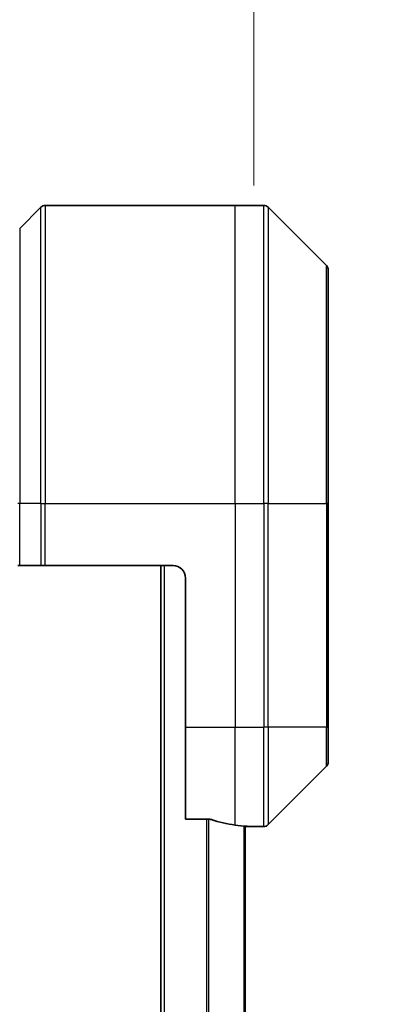
# Model space of a CAD drawing. Units: millimetres. Extents: x 0 to 9835, y 0 to 1546.
# Drawn here: x 3506 to 3535, y 795 to 874 of the extents above; entities that cross this region are included whole.
import ezdxf

# ---------------------------------------------------------------- set-up
doc = ezdxf.new("R2010")
doc.units = ezdxf.units.MM
for name, color, linetype, lineweight in [('Dimension (ISO)', 7, 'Continuous', 18), ('Dimension (ISO) @ 1', 7, 'Continuous', 18), ('Visible (ISO)', 7, 'Continuous', 35), ('Visible Narrow (ISO)', 7, 'Continuous', 25)]:
    doc.layers.add(name, color=color, linetype=linetype, lineweight=lineweight)
doc.styles.add('Note Text (TK)', font='MS PGothic.ttf')
doc.dimstyles.new('Default - Method 1b (TK)', dxfattribs={"dimscale": 4, "dimtxt": 2.5, "dimasz": 2.5, "dimexe": 1, "dimexo": 1.5, "dimgap": 1, "dimtad": 1, "dimtoh": 1, "dimrnd": 1e-08, "dimdsep": 46, "dimtxsty": 'Note Text (TK)', "dimblk": 'OPEN', "dimcen": 0.09, "dimdle": 5, "dimclrd": 100, "dimclre": 100, "dimclrt": 7, "dimadec": 1, "dimazin": 1, "dimtfac": 1, "dimtmove": 0, "dimatfit": 3, "dimldrblk": 'OPEN', "dimfxl": 0, "dimtolj": 1, "dimlwd": -1, "dimlwe": -1, "dimarcsym": 0})

# ---------------------------------------------------------------- blocks, each defined once
blk = doc.blocks.new('_Open')
at = {"color": 0, "linetype": 'ByBlock', "lineweight": -2}
for p, q in [((-1, 0.1667), (0, 0)), ((-1, -0.1667), (0, 0)), ((0, 0), (-1, 0))]:
    blk.add_line(p, q, dxfattribs=at)
blk = doc.blocks.new('*D44')
at = {"layer": 'Defpoints', "color": 0, "transparency": 16777216}
for p in [(3524.797, 941.78), (3458.797, 852.875), (3524.797, 852.875)]:
    blk.add_point(p, dxfattribs=at)
at = {"layer": 'Dimension (ISO)', "color": 100, "transparency": 16777216}
for p, q in [((3458.797, 861.125), (3458.797, 947.28)), ((3524.797, 861.125), (3524.797, 947.28)), ((3472.547, 941.78), (3511.047, 941.78))]:
    blk.add_line(p, q, dxfattribs=at)
at = {"layer": 'Dimension (ISO)', "color": 100, "transparency": 16777216, "xscale": 13.75, "yscale": 13.75, "zscale": 13.75, "rotation": 180}
blk.add_blockref('_Open', (3458.797, 941.78), dxfattribs=at)
at = {"layer": 'Dimension (ISO)', "color": 100, "transparency": 16777216, "xscale": 13.75, "yscale": 13.75, "zscale": 13.75}
blk.add_blockref('_Open', (3524.797, 941.78), dxfattribs=at)
at = {"layer": 'Dimension (ISO)', "color": 7, "transparency": 16777216, "insert": (3491.797, 967.339), "char_height": 13.75, "attachment_point": 5, "style": 'Note Text (TK)'}
blk.add_mtext('\\A1;\\fMS PGothic|b0|i0;{\\H13.6950;66±0.3 \\P}\\fMS PGothic|b0|i0;{\\H13.6950;(ケース外形 / External)}', dxfattribs=at)

msp = doc.modelspace()

# ---------------------------------------------------------------- linework, layer by layer
at = {"layer": 'Visible (ISO)'}
for p, q in [((3507.6506, 859.369), (3505.9435, 857.6619)), ((3508.0042, 859.5154), (3523.2971, 859.5154)), ((3523.2971, 859.5154), (3525.59, 859.5154)), ((3530.6506, 854.6619), (3525.9435, 859.369)), ((3530.7971, 854.3083), (3530.7971, 835.5154)), ((3530.7971, 817.5154), (3530.7971, 835.5154)), ((3505.9435, 830.5154), (3505.7971, 830.5154)), ((3505.9435, 830.5154), (3507.6506, 830.5154)), ((3508.0042, 830.5154), (3507.6506, 830.5154)), ((3518.2971, 830.5154), (3508.0042, 830.5154)), ((3517.2971, 830.5154), (3517.2971, 450.5154)), ((3519.2971, 829.5154), (3519.2971, 817.5154)), ((3519.2971, 810.0992), (3519.2971, 817.5154)), ((3530.7971, 817.5154), (3530.7971, 814.7225)), ((3525.9435, 809.6619), (3530.6506, 814.369)), ((3519.2971, 810.0992), (3521.1885, 810.0992)), ((3524.0971, 471.4876), (3524.0971, 809.5432)), ((3524.0971, 809.5154), (3524.2971, 809.5154)), ((3524.2971, 809.5154), (3524.2971, 809.5235)), ((3524.2971, 809.5154), (3525.59, 809.5154))]:
    msp.add_line(p, q, dxfattribs=at)
for centre, radius, start, end in [((3508.0042, 859.0154), 0.5, 90, 135), ((3525.59, 859.0154), 0.5, 45, 90), ((3530.2971, 854.3083), 0.5, 0, 45), ((3518.2971, 829.5154), 1, 0, 90), ((3530.2971, 814.7225), 0.5, 315, 0), ((3525.59, 810.0154), 0.5, 270, 315)]:
    msp.add_arc(centre, radius, start, end, dxfattribs=at)
for start_param, end_param in [(1.1957579, 1.4033482), (1.4033482, 1.4969851)]:
    msp.add_ellipse((3524.8971, 817.5154), major_axis=(-9.6, 0), ratio=0.8333333, start_param=start_param, end_param=end_param, dxfattribs=at)
for points, knots in [([(3521.3805, 810.0715), (3521.3578, 810.0789), (3521.3311, 810.0854), (3521.2659, 810.0962), (3521.226, 810.0992), (3521.1885, 810.0992)], [-0.020183651, -0.020183651, -0.020183651, -0.020183651, -0.011275926, -0.011275926, 0, 0, 0, 0]), ([(3524.2971, 809.5235), (3524.2971, 809.5252), (3524.2895, 809.5273), (3524.2589, 809.5317), (3524.2358, 809.534), (3524.2028, 809.5363), (3524.1961, 809.5368), (3524.1891, 809.5372)], [0.135673224, 0.135673224, 0.135673224, 0.135673224, 0.146994423, 0.146994423, 0.158315622, 0.158315622, 0.160989032, 0.160989032, 0.160989032, 0.160989032])]:
    msp.add_open_spline(points, degree=3, knots=knots, dxfattribs=at)
at = {"layer": 'Visible Narrow (ISO)'}
for p, q in [((3507.6506, 835.5154), (3507.6506, 859.369)), ((3508.0042, 859.5154), (3508.0042, 835.5154)), ((3523.2971, 835.5154), (3523.2971, 859.5154)), ((3525.59, 835.5154), (3525.59, 859.5154)), ((3525.9435, 859.369), (3525.9435, 835.5154)), ((3505.9435, 857.6619), (3505.9435, 835.5154)), ((3530.6506, 835.5154), (3530.6506, 854.6619)), ((3505.9435, 835.5154), (3505.7971, 835.5154)), ((3505.9435, 830.5154), (3505.9435, 835.5154)), ((3507.6506, 835.5154), (3505.9435, 835.5154)), ((3507.6506, 835.5154), (3508.0042, 835.5154)), ((3507.6506, 835.5154), (3507.6506, 830.5154)), ((3508.0042, 835.5154), (3523.2971, 835.5154)), ((3508.0042, 830.5154), (3508.0042, 835.5154)), ((3523.2971, 835.5154), (3523.2971, 817.5154)), ((3523.2971, 835.5154), (3525.59, 835.5154)), ((3525.59, 835.5154), (3525.59, 817.5154)), ((3525.9435, 835.5154), (3525.59, 835.5154)), ((3525.9435, 817.5154), (3525.9435, 835.5154)), ((3525.9435, 835.5154), (3530.6506, 835.5154)), ((3530.7971, 835.5154), (3530.6506, 835.5154)), ((3530.6506, 835.5154), (3530.6506, 817.5154)), ((3517.5971, 450.5154), (3517.5971, 830.5154)), ((3519.2971, 817.5154), (3523.2971, 817.5154)), ((3523.2971, 809.6273), (3523.2971, 817.5154)), ((3523.2971, 817.5154), (3525.59, 817.5154)), ((3525.9435, 817.5154), (3525.59, 817.5154)), ((3525.59, 809.5154), (3525.59, 817.5154)), ((3525.9435, 817.5154), (3525.9435, 809.6619)), ((3530.6506, 817.5154), (3525.9435, 817.5154)), ((3530.6506, 817.5154), (3530.7971, 817.5154)), ((3530.6506, 814.369), (3530.6506, 817.5154)), ((3520.9885, 810.0992), (3520.9885, 470.9316)), ((3521.1805, 470.9316), (3521.1805, 810.0992)), ((3523.9891, 809.5513), (3523.9891, 471.4796))]:
    msp.add_line(p, q, dxfattribs=at)

# ---------------------------------------------------------------- dimensions: what is measured, and where the dimension line sits
at = {"layer": 'Dimension (ISO) @ 1', "color": 100, "true_color": 0x00ff3f}
dim = msp.add_linear_dim(base=(3524.7971, 941.7803), p1=(3458.7971, 852.8749), p2=(3524.7971, 852.8749), angle=180, text='\\fMS PGothic|b0|i0;{\\H13.6950;<> \\P}\\fMS PGothic|b0|i0;{\\H13.6950;(ケース外形 / External)}', dimstyle='Default - Method 1b (TK)', override={"dimscale": 1, "dimtxt": 13.75, "dimasz": 13.75, "dimexe": 5.5, "dimexo": 8.25, "dimgap": 5.5, "dimtoh": 0, "dimdec": 2, "dimcen": 0.495, "dimtol": 1, "dimlim": 0, "dimtp": 0.3, "dimtm": 0.3, "dimtdec": 2, "dimtix": 0, "dimtofl": 0, "dimtmove": 0, "dimatfit": 1}, dxfattribs=at)
dim.commit()
dim.dimension.update_dxf_attribs({"geometry": '*D44', "text_midpoint": (3491.7971, 941.7803), "dimtype": 128})

doc.saveas('drawing.dxf')
